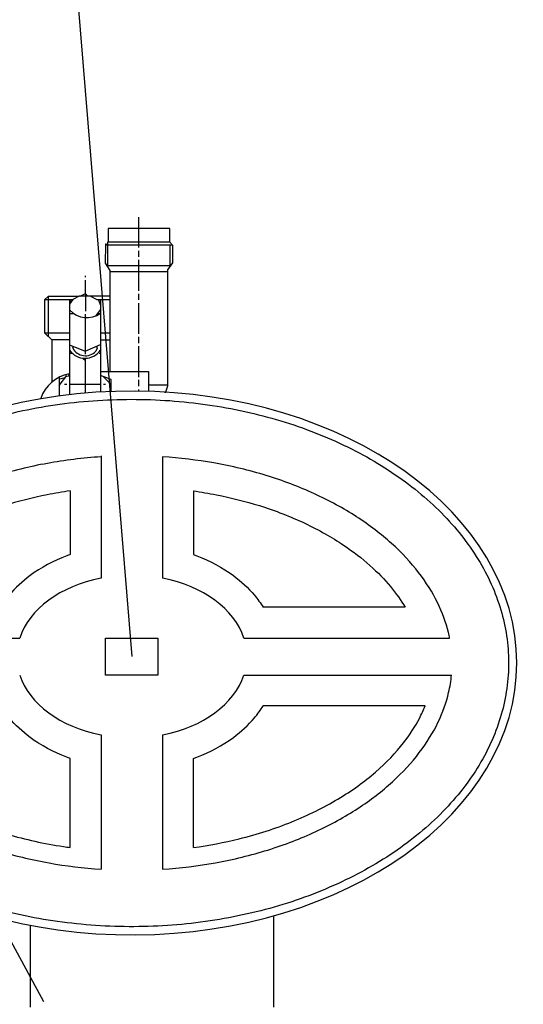
# Model space of a CAD drawing. Units: millimetres. Extents: x 4465 to 10821, y 16833 to 20995.
# Drawn here: x 5699 to 5863, y 19127 to 19446 of the extents above; entities that cross this region are included whole.
import ezdxf

# ---------------------------------------------------------------- set-up
doc = ezdxf.new("R2010")
doc.units = ezdxf.units.MM
doc.header["$LTSCALE"] = 2
doc.layers.add('ACO DIM', color=1, linetype='Continuous')
doc.layers.add('ACO DIM @ 30', color=1, linetype='Continuous')
doc.layers.add('bezugslinien', color=3, linetype='Continuous', lineweight=25)
doc.layers.add('körperlinien dünn', color=1, linetype='Continuous', lineweight=25)
doc.styles.add('ACO', font='trebuc.ttf', dxfattribs={"width": 0.8})
doc.styles.get("Standard").update_dxf_attribs({"font": 'simplex.shx'})
doc.dimstyles.new('ISO-25', dxfattribs={"dimtxt": 2.5, "dimasz": 2.5, "dimexe": 1.25, "dimexo": 0.625, "dimtad": 1, "dimtxsty": 'Standard', "dimcen": 2.5, "dimadec": 0, "dimazin": 0, "dimtfac": 1, "dimtmove": 0, "dimatfit": 3, "dimfxl": 1, "dimarcsym": 0})

# ---------------------------------------------------------------- blocks, each defined once
blk = doc.blocks.new('*D536')
at = {"layer": 'ACO DIM', "color": 0, "lineweight": 5, "transparency": 16777216}
for p, q in [((5723.34, 20061.8), (4954.62, 20061.8)), ((4992.12, 18881.8), (4992.12, 19986.8)), ((5854.94, 18806.8), (4954.62, 18806.8))]:
    blk.add_line(p, q, dxfattribs=at)
at = {"layer": 'ACO DIM', "color": 0, "transparency": 16777216}
for points in [[(4979.62, 19986.8), (5004.62, 19986.8), (4992.12, 20061.8)], [(4979.62, 18881.8), (5004.62, 18881.8), (4992.12, 18806.8)]]:
    blk.add_solid(points, dxfattribs=at)
at = {"layer": 'Defpoints', "color": 0, "transparency": 16777216}
for p in [(4992.12, 20061.8), (5742.09, 20061.8), (5873.69, 18806.8)]:
    blk.add_point(p, dxfattribs=at)
at = {"layer": 'ACO DIM', "color": 0, "lineweight": 5, "transparency": 16777216, "insert": (4923.97, 19502.76), "char_height": 75, "attachment_point": 5, "rotation": 90, "style": 'ACO'}
blk.add_mtext('\\A1;1250', dxfattribs=at)
blk = doc.blocks.new('*D535')
at = {"layer": 'ACO DIM', "color": 0, "lineweight": 5, "transparency": 16777216}
for p, q in [((6126.94, 20483.79), (4831.85, 20483.79)), ((4869.35, 20408.79), (4869.35, 18881.8)), ((5854.94, 18806.8), (4831.85, 18806.8))]:
    blk.add_line(p, q, dxfattribs=at)
at = {"layer": 'ACO DIM', "color": 0, "transparency": 16777216}
for points in [[(4856.85, 20408.79), (4881.85, 20408.79), (4869.35, 20483.79)], [(4856.85, 18881.8), (4881.85, 18881.8), (4869.35, 18806.8)]]:
    blk.add_solid(points, dxfattribs=at)
at = {"layer": 'Defpoints', "color": 0, "transparency": 16777216}
for p in [(6145.69, 20483.79), (4869.35, 18806.8), (5873.69, 18806.8)]:
    blk.add_point(p, dxfattribs=at)
at = {"layer": 'ACO DIM', "color": 0, "lineweight": 5, "transparency": 16777216, "insert": (4801.19, 19598.34), "char_height": 75, "attachment_point": 5, "rotation": 90, "style": 'ACO'}
blk.add_mtext('\\A1;1700', dxfattribs=at)

msp = doc.modelspace()

# ---------------------------------------------------------------- linework, layer by layer
at = {"layer": 'bezugslinien'}
msp.add_line((5707.014, 19588.383), (5735.69, 19239.777), dxfattribs=at)
at = {"layer": 'körperlinien dünn'}
for p, q in [((5737.974, 19372.527), (5737.974, 19382.369)), ((5748.006, 19378.75), (5728.004, 19378.75)), ((5728.004, 19378.75), (5728.004, 19374.241)), ((5748.006, 19374.315), (5748.006, 19378.75)), ((5727.179, 19373.479), (5726.999, 19367.43)), ((5748.954, 19373.289), (5727.083, 19373.289)), ((5727.369, 19373.86), (5727.179, 19373.479)), ((5748.075, 19374.241), (5727.75, 19374.241)), ((5727.75, 19374.241), (5727.75, 19366.748)), ((5737.974, 19369.542), (5737.974, 19371.511)), ((5749.022, 19373.214), (5748.006, 19374.315)), ((5748.197, 19366.748), (5748.197, 19373.289)), ((5749.022, 19367.531), (5749.022, 19373.214)), ((5737.974, 19358.493), (5737.974, 19368.526)), ((5726.999, 19367.43), (5728.576, 19365.065)), ((5727.75, 19366.748), (5748.197, 19366.748)), ((5728.576, 19365.065), (5728.576, 19332.268)), ((5728.576, 19364.78), (5747.371, 19364.78)), ((5747.371, 19365.33), (5749.022, 19367.531)), ((5747.371, 19327.633), (5747.371, 19365.33)), ((5748.197, 19366.685), (5748.387, 19366.685)), ((5720.702, 19362.875), (5720.702, 19363.319)), ((5720.702, 19357.637), (5720.702, 19361.922)), ((5707.494, 19355.636), (5708.637, 19356.779)), ((5707.494, 19355.636), (5716.586, 19355.636)), ((5707.494, 19344.777), (5707.494, 19355.636)), ((5708.637, 19343.634), (5708.637, 19356.779)), ((5708.637, 19356.779), (5718.58, 19356.779)), ((5716.586, 19355.636), (5715.495, 19354.193)), ((5716.034, 19354.906), (5715.495, 19355.445)), ((5715.495, 19355.445), (5715.495, 19324.763)), ((5718.58, 19356.779), (5716.586, 19355.636)), ((5728.576, 19356.779), (5718.58, 19356.779)), ((5718.919, 19356.779), (5720.702, 19357.637)), ((5720.37, 19357.477), (5720.702, 19357.477)), ((5721.4, 19356.779), (5720.702, 19357.477)), ((5720.702, 19357.477), (5720.702, 19351.889)), ((5720.829, 19357.35), (5720.829, 19356.779)), ((5722.295, 19356.779), (5724.323, 19355.636)), ((5724.323, 19355.636), (5728.576, 19355.636)), ((5725.528, 19353.967), (5724.84, 19355.636)), ((5725.037, 19355.159), (5725.21, 19355.636)), ((5725.528, 19355.636), (5725.528, 19325.63)), ((5737.974, 19355.509), (5737.974, 19357.541)), ((5723.966, 19350.299), (5725.528, 19352.307)), ((5737.974, 19344.523), (5737.974, 19354.493)), ((5716.892, 19351.064), (5715.495, 19351.064)), ((5720.575, 19350.873), (5720.575, 19337.919)), ((5725.091, 19350.866), (5724.706, 19351.25)), ((5715.495, 19344.777), (5707.494, 19344.777)), ((5709.78, 19342.491), (5707.494, 19344.777)), ((5715.495, 19342.555), (5709.716, 19342.555)), ((5709.78, 19328.839), (5709.78, 19342.491)), ((5728.576, 19344.777), (5725.528, 19344.777)), ((5725.528, 19342.555), (5728.576, 19342.555)), ((5737.974, 19341.539), (5737.974, 19343.507)), ((5715.495, 19340.954), (5720.507, 19338.938)), ((5716.511, 19339.951), (5716.704, 19340.468)), ((5720.507, 19338.938), (5725.528, 19341.016)), ((5724.455, 19339.874), (5724.009, 19338.88)), ((5724.258, 19340.269), (5724.455, 19339.874)), ((5737.974, 19330.49), (5737.974, 19340.523)), ((5716.384, 19338.11), (5715.495, 19338.11)), ((5716.156, 19338.338), (5716.159, 19338.334)), ((5719.812, 19336.626), (5720.638, 19335.903)), ((5720.575, 19336.395), (5720.575, 19325.275)), ((5720.638, 19335.903), (5720.638, 19336.586)), ((5725.528, 19338.11), (5725.083, 19338.11)), ((5712.066, 19327.773), (5714.542, 19330.998)), ((5712.066, 19330.363), (5712.066, 19324.332)), ((5712.066, 19329.919), (5712.32, 19329.919)), ((5712.32, 19329.919), (5714.013, 19330.309)), ((5713.715, 19329.92), (5713.455, 19330.18)), ((5714.347, 19330.744), (5714.796, 19330.744)), ((5714.987, 19330.934), (5715.495, 19330.934)), ((5715.304, 19330.934), (5715.304, 19331.506)), ((5725.528, 19332.268), (5741.085, 19332.268)), ((5728.957, 19329.734), (5725.528, 19330.992)), ((5726.34, 19330.694), (5728.957, 19328.077)), ((5728.957, 19325.794), (5728.957, 19329.734)), ((5741.085, 19332.268), (5741.085, 19325.84)), ((5714.542, 19328.077), (5713.844, 19328.077)), ((5725.528, 19328.077), (5715.495, 19328.077)), ((5727.179, 19328.077), (5726.544, 19328.077)), ((5737.974, 19327.506), (5737.974, 19329.538)), ((5737.974, 19325.907), (5737.974, 19326.49)), ((5747.371, 19327.823), (5741.085, 19327.823)), ((5746.736, 19325.728), (5747.371, 19327.633)), ((5706.097, 19323.569), (5706.097, 19323.414)), ((5712.066, 19324.458), (5712.176, 19324.347)), ((5746.353, 19325.601), (5746.736, 19325.601)), ((5746.736, 19325.577), (5746.736, 19325.728)), ((5602.994, 19318.46), (5707.056, 19127.844)), ((5725.69, 19304.92), (5725.69, 19265.232)), ((5745.69, 19304.599), (5745.69, 19265.232)), ((5715.69, 19293.536), (5715.69, 19272.853)), ((5755.688, 19293.536), (5755.688, 19272.853)), ((5824.431, 19255.789), (5778.349, 19255.789)), ((5632.473, 19245.789), (5699.277, 19245.789)), ((5727.189, 19245.789), (5744.188, 19245.789)), ((5727.189, 19233.767), (5727.189, 19245.789)), ((5744.188, 19245.789), (5744.188, 19233.767)), ((5772.102, 19245.789), (5838.906, 19245.789)), ((5744.188, 19233.767), (5727.189, 19233.767)), ((5772.102, 19233.767), (5839.52, 19233.767)), ((5830.949, 19223.767), (5778.349, 19223.767)), ((5725.69, 19214.323), (5725.69, 19170.754)), ((5745.69, 19214.323), (5745.69, 19170.754)), ((5715.69, 19177.779), (5715.69, 19206.702)), ((5755.688, 19177.779), (5755.688, 19206.702)), ((5781.69, 19155.622), (5781.69, 19125.934))]:
    msp.add_line(p, q, dxfattribs=at)
msp.add_lwpolyline([(5702.688, 19152.561), (5702.688, 19125.934)], dxfattribs=at)
msp.add_circle((5724.258, 19340.205), 0.0635, dxfattribs=at)
for centre, radius, start, end in [((5721.114, 19357.329), 7.561, 221.99905, 305.71872), ((5720.489, 19342.698), 6.104, 215.08774, 325.63752), ((5720.631, 19342.012), 4.607, 206.57203, 317.16316), ((5717.829, 19319.365), 12.463, 101.68948, 160.28955)]:
    msp.add_arc(centre, radius, start, end, dxfattribs=at)
for centre, major_axis, ratio, start_param, end_param in [((5735.69, 19237.677), (-125.018, 0), 0.705864, 0.0168062, 6.2663791), ((5735.69, 19239.777), (-37.394, 0), 0.706458, 4.9831094, 6.0536258), ((5735.69, 19239.777), (-37.394, 0), 0.706458, 3.3711521, 4.4416686), ((5735.69, 19239.777), (-37.394, 0), 0.706458, 6.5127316, 7.5832612), ((5735.69, 19239.777), (-37.394, 0), 0.706458, 1.8415167, 2.9120464)]:
    msp.add_ellipse(centre, major_axis=major_axis, ratio=ratio, start_param=start_param, end_param=end_param, dxfattribs=at)
for points, knots in [([(5613.328, 19237.677), (5613.328, 19233.894), (5613.688, 19230.111), (5615.49, 19220.703), (5617.387, 19215.115), (5622.757, 19204.287), (5626.23, 19199.047), (5634.63, 19189.135), (5639.557, 19184.464), (5650.675, 19175.896), (5656.864, 19171.999), (5670.252, 19165.153), (5677.451, 19162.205), (5692.558, 19157.384), (5700.467, 19155.513), (5716.665, 19152.931), (5724.953, 19152.22), (5741.565, 19151.989), (5749.888, 19152.468), (5766.22, 19154.598), (5774.23, 19156.247), (5789.601, 19160.645), (5796.963, 19163.392), (5810.733, 19169.864), (5817.14, 19173.588), (5828.739, 19181.848), (5833.93, 19186.383), (5842.889, 19196.066), (5846.657, 19201.212), (5852.636, 19211.896), (5854.847, 19217.433), (5857.645, 19228.682), (5858.233, 19234.394), (5857.771, 19245.789), (5856.722, 19251.472), (5853.013, 19262.605), (5850.352, 19268.054), (5843.506, 19278.5), (5839.319, 19283.495), (5829.573, 19292.817), (5824.015, 19297.142), (5811.751, 19304.931), (5805.045, 19308.394), (5790.761, 19314.305), (5783.184, 19316.752), (5767.474, 19320.524), (5759.342, 19321.849), (5742.86, 19323.316), (5734.511, 19323.46), (5717.946, 19322.559), (5709.731, 19321.514), (5693.774, 19318.284), (5686.033, 19316.098), (5671.351, 19310.68), (5664.408, 19307.449), (5651.61, 19300.082), (5645.754, 19295.948), (5635.364, 19286.959), (5630.831, 19282.105), (5623.261, 19271.89), (5620.224, 19266.529), (5615.747, 19255.522), (5614.307, 19249.875), (5613.447, 19242.023), (5613.328, 19239.85), (5613.328, 19237.677)], [0, 0, 0, 0, 0.134333, 0.134333, 0.3367225, 0.3367225, 0.539112, 0.539112, 0.7415016, 0.7415016, 0.9438911, 0.9438911, 1.1462806, 1.1462806, 1.3486702, 1.3486702, 1.5510597, 1.5510597, 1.7534492, 1.7534492, 1.9558388, 1.9558388, 2.1582283, 2.1582283, 2.3606178, 2.3606178, 2.5630074, 2.5630074, 2.7653969, 2.7653969, 2.9677865, 2.9677865, 3.170176, 3.170176, 3.3725655, 3.3725655, 3.5749551, 3.5749551, 3.7773446, 3.7773446, 3.9797341, 3.9797341, 4.1821237, 4.1821237, 4.3845132, 4.3845132, 4.5869027, 4.5869027, 4.7892923, 4.7892923, 4.9916818, 4.9916818, 5.1940713, 5.1940713, 5.3964609, 5.3964609, 5.5988504, 5.5988504, 5.8012399, 5.8012399, 6.0036295, 6.0036295, 6.206019, 6.206019, 6.2831853, 6.2831853, 6.2831853, 6.2831853]), ([(5725.69, 19304.599), (5719.802, 19304.22), (5713.967, 19303.506), (5702.428, 19301.409), (5696.731, 19300.008), (5685.824, 19296.594), (5680.615, 19294.58), (5670.85, 19290.035), (5666.294, 19287.504), (5657.969, 19282.047), (5654.201, 19279.122), (5647.539, 19273.024), (5644.646, 19269.852), (5639.757, 19263.405), (5637.762, 19260.132), (5634.631, 19253.593), (5633.493, 19250.328), (5632.65, 19246.651), (5632.558, 19246.22), (5632.473, 19245.789)], [4.8032893, 4.8032893, 4.8032893, 4.8032893, 4.9643657, 4.9643657, 5.1298446, 5.1298446, 5.2953234, 5.2953234, 5.4608023, 5.4608023, 5.6262811, 5.6262811, 5.79176, 5.79176, 5.9572389, 5.9572389, 6.1227177, 6.1227177, 6.1447227, 6.1447227, 6.1447227, 6.1447227]), ([(5838.906, 19245.789), (5838.792, 19246.367), (5838.665, 19246.946), (5837.746, 19250.772), (5836.571, 19254.039), (5833.362, 19260.578), (5831.326, 19263.849), (5826.357, 19270.286), (5823.423, 19273.45), (5816.682, 19279.526), (5812.876, 19282.436), (5804.48, 19287.856), (5799.891, 19290.367), (5790.067, 19294.865), (5784.832, 19296.852), (5773.882, 19300.211), (5768.167, 19301.582), (5756.867, 19303.572), (5751.302, 19304.238), (5745.69, 19304.599)], [3.2800543, 3.2800543, 3.2800543, 3.2800543, 3.3095771, 3.3095771, 3.475056, 3.475056, 3.6405349, 3.6405349, 3.8060137, 3.8060137, 3.9714926, 3.9714926, 4.1369714, 4.1369714, 4.3024503, 4.3024503, 4.4679291, 4.4679291, 4.6214886, 4.6214886, 4.6214886, 4.6214886]), ([(5715.69, 19293.536), (5713.175, 19293.185), (5710.685, 19292.768), (5703.417, 19291.344), (5698.732, 19290.157), (5689.049, 19287.124), (5684.111, 19285.2), (5674.954, 19280.89), (5670.726, 19278.499), (5663.765, 19273.842), (5660.893, 19271.617), (5655.802, 19267.085), (5653.575, 19264.774), (5649.804, 19260.226), (5648.241, 19257.991), (5646.946, 19255.789)], [11.19114026, 11.19114026, 11.19114026, 11.19114026, 11.26617398, 11.26617398, 11.41321927, 11.41321927, 11.58370767, 11.58370767, 11.75419608, 11.75419608, 11.89606318, 11.89606318, 12.03687156, 12.03687156, 12.17300845, 12.17300845, 12.17300845, 12.17300845]), ([(5755.688, 19293.536), (5758.203, 19293.185), (5760.693, 19292.768), (5767.961, 19291.344), (5772.645, 19290.157), (5782.328, 19287.124), (5787.266, 19285.2), (5796.424, 19280.89), (5800.651, 19278.499), (5807.612, 19273.842), (5810.485, 19271.617), (5815.575, 19267.085), (5817.802, 19264.774), (5821.574, 19260.226), (5823.136, 19257.991), (5824.431, 19255.789)], [11.19114026, 11.19114026, 11.19114026, 11.19114026, 11.26617398, 11.26617398, 11.41321927, 11.41321927, 11.58370767, 11.58370767, 11.75419608, 11.75419608, 11.89606318, 11.89606318, 12.03687156, 12.03687156, 12.17300845, 12.17300845, 12.17300845, 12.17300845]), ([(5715.69, 19272.853), (5715.314, 19272.721), (5714.941, 19272.585), (5710.266, 19270.824), (5706.238, 19268.684), (5700.155, 19264.176), (5697.868, 19262.06), (5694.845, 19258.466), (5693.886, 19257.157), (5693.028, 19255.789)], [5.17472681, 5.17472681, 5.17472681, 5.17472681, 5.20227626, 5.20227626, 5.52162264, 5.52162264, 5.74703788, 5.74703788, 5.86617864, 5.86617864, 5.86617864, 5.86617864]), ([(5755.688, 19272.853), (5756.063, 19272.721), (5756.436, 19272.585), (5761.111, 19270.824), (5765.139, 19268.684), (5771.222, 19264.176), (5773.509, 19262.06), (5776.533, 19258.466), (5777.491, 19257.157), (5778.349, 19255.789)], [5.17472681, 5.17472681, 5.17472681, 5.17472681, 5.20227626, 5.20227626, 5.52162264, 5.52162264, 5.74703788, 5.74703788, 5.86617864, 5.86617864, 5.86617864, 5.86617864]), ([(5631.859, 19233.767), (5632.041, 19231.841), (5632.36, 19229.912), (5633.586, 19224.73), (5634.749, 19221.463), (5637.932, 19214.924), (5639.954, 19211.652), (5644.896, 19205.212), (5647.817, 19202.045), (5654.531, 19195.962), (5658.325, 19193.047), (5666.697, 19187.614), (5671.274, 19185.097), (5681.079, 19180.583), (5686.306, 19178.587), (5697.242, 19175.209), (5702.95, 19173.828), (5714.331, 19171.803), (5719.986, 19171.122), (5725.69, 19170.754)], [0.066816, 0.066816, 0.066816, 0.066816, 0.1654789, 0.1654789, 0.3309577, 0.3309577, 0.4964366, 0.4964366, 0.6619154, 0.6619154, 0.8273943, 0.8273943, 0.9928731, 0.9928731, 1.158352, 1.158352, 1.3238309, 1.3238309, 1.479896, 1.479896, 1.479896, 1.479896]), ([(5745.69, 19170.754), (5751.485, 19171.127), (5757.23, 19171.825), (5768.69, 19173.886), (5774.393, 19175.277), (5785.314, 19178.673), (5790.532, 19180.678), (5800.317, 19185.207), (5804.884, 19187.732), (5813.232, 19193.177), (5817.013, 19196.096), (5823.701, 19202.187), (5826.609, 19205.357), (5831.524, 19211.8), (5833.532, 19215.072), (5836.689, 19221.612), (5837.84, 19224.878), (5839.035, 19230.01), (5839.342, 19231.89), (5839.52, 19233.767)], [1.6616967, 1.6616967, 1.6616967, 1.6616967, 1.8202674, 1.8202674, 1.9857463, 1.9857463, 2.1512251, 2.1512251, 2.316704, 2.316704, 2.4821829, 2.4821829, 2.6476617, 2.6476617, 2.8131406, 2.8131406, 2.9786194, 2.9786194, 3.0747767, 3.0747767, 3.0747767, 3.0747767]), ([(5640.43, 19223.767), (5641.192, 19221.857), (5642.123, 19219.926), (5644.533, 19215.728), (5646.075, 19213.457), (5650.131, 19208.377), (5652.793, 19205.574), (5658.922, 19200.152), (5662.392, 19197.531), (5670.062, 19192.616), (5674.267, 19190.32), (5683.918, 19185.887), (5689.462, 19183.816), (5701.119, 19180.394), (5707.235, 19179.042), (5714.233, 19177.983), (5714.96, 19177.878), (5715.69, 19177.779)], [0.2744062, 0.2744062, 0.2744062, 0.2744062, 0.3849064, 0.3849064, 0.5132085, 0.5132085, 0.6734494, 0.6734494, 0.8336903, 0.8336903, 0.9939311, 0.9939311, 1.1766949, 1.1766949, 1.3594586, 1.3594586, 1.3805899, 1.3805899, 1.3805899, 1.3805899]), ([(5715.69, 19206.702), (5715.314, 19206.834), (5714.941, 19206.97), (5710.266, 19208.731), (5706.238, 19210.872), (5700.155, 19215.379), (5697.868, 19217.495), (5694.845, 19221.089), (5693.886, 19222.399), (5693.028, 19223.767)], [5.17472681, 5.17472681, 5.17472681, 5.17472681, 5.20227626, 5.20227626, 5.52162264, 5.52162264, 5.74703788, 5.74703788, 5.86617864, 5.86617864, 5.86617864, 5.86617864]), ([(5755.688, 19177.779), (5760.752, 19178.468), (5765.725, 19179.416), (5776.536, 19182.089), (5782.283, 19183.947), (5793.048, 19188.294), (5798.062, 19190.784), (5807.167, 19196.224), (5811.255, 19199.174), (5818.385, 19205.327), (5821.426, 19208.529), (5826.001, 19214.401), (5827.708, 19217.066), (5829.791, 19221.065), (5830.412, 19222.421), (5830.949, 19223.767)], [1.7609878, 1.7609878, 1.7609878, 1.7609878, 1.9077498, 1.9077498, 2.0905135, 2.0905135, 2.2732773, 2.2732773, 2.456041, 2.456041, 2.6388047, 2.6388047, 2.789317, 2.789317, 2.8671989, 2.8671989, 2.8671989, 2.8671989]), ([(5755.688, 19206.702), (5756.063, 19206.834), (5756.436, 19206.97), (5761.111, 19208.731), (5765.139, 19210.872), (5771.222, 19215.379), (5773.509, 19217.495), (5776.533, 19221.089), (5777.491, 19222.399), (5778.349, 19223.767)], [5.17472681, 5.17472681, 5.17472681, 5.17472681, 5.20227626, 5.20227626, 5.52162264, 5.52162264, 5.74703788, 5.74703788, 5.86617864, 5.86617864, 5.86617864, 5.86617864])]:
    msp.add_open_spline(points, degree=3, knots=knots, dxfattribs=at)

# ---------------------------------------------------------------- dimensions: what is measured, and where the dimension line sits
at = {"layer": 'ACO DIM @ 30', "color": 1, "lineweight": 5}
for base, p1, p2, text, picture, middle in [((4869.347, 18806.803), (6145.69, 20483.791), (5873.69, 18806.803), '1700', '*D535', (4869.347, 19598.34)), ((4992.124, 20061.803), (5873.69, 18806.803), (5742.087, 20061.803), '1250', '*D536', (4992.124, 19502.76))]:
    dim = msp.add_linear_dim(base=base, p1=p1, p2=p2, angle=90, text=text, dimstyle='ISO-25', override={"dimscale": 30, "dimgap": 1, "dimtxsty": 'ACO', "dimtdec": 0, "dimtix": 0, "dimtofl": 1, "dimtmove": 0, "dimatfit": 3, "dimtolj": 1, "dimtzin": 0, "dimlwd": 5, "dimlwe": 5}, dxfattribs=at)
    dim.commit()
    dim.dimension.update_dxf_attribs({"geometry": picture, "text_midpoint": middle, "dimtype": 160})

doc.saveas('drawing.dxf')
